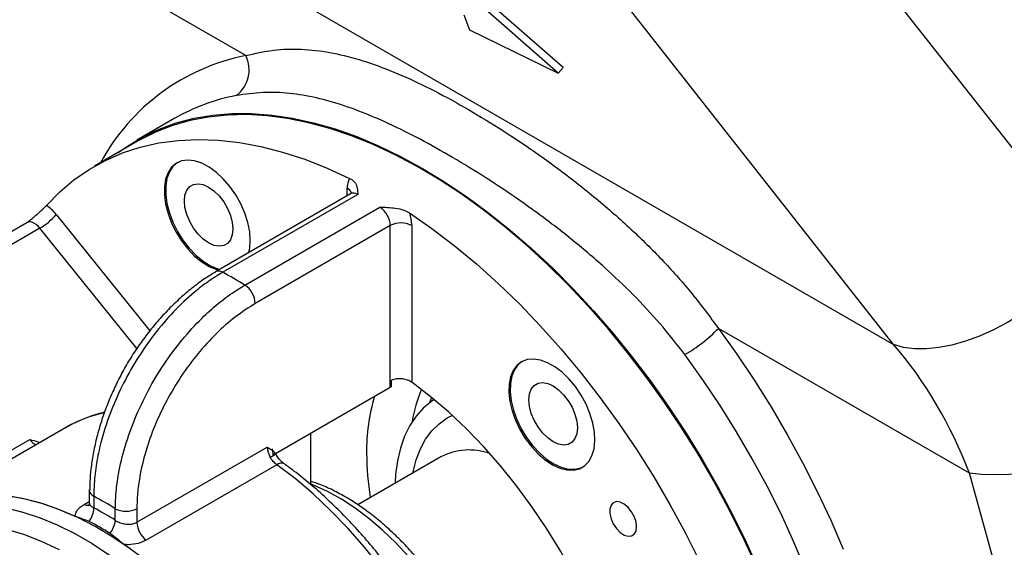
# Model space of a CAD drawing. Units: inches. Extents: x 0.1 to 16.9, y 0.1 to 10.9.
# Drawn here: x 9.9 to 10.3, y 5.6 to 5.8 of the extents above; entities that cross this region are included whole.
import ezdxf

# ---------------------------------------------------------------- set-up
doc = ezdxf.new("R2010")
doc.units = ezdxf.units.IN
doc.header["$MEASUREMENT"] = 0

msp = doc.modelspace()

# ---------------------------------------------------------------- linework, layer by layer
at = {"color": 7, "linetype": 'Continuous', "lineweight": 25}
for p, q in [((9.920013905113198, 5.866592784363491), (10.2757709250857, 5.661218628245193)), ((10.00981310054688, 5.779887343340886), (9.906753249468329, 5.8393825289779)), ((10.13809755240432, 5.772733230458806), (10.09349254275174, 5.811755926716175)), ((10.14008837911369, 5.774989771819484), (10.0954833694611, 5.814012468076852)), ((10.2757709250857, 5.661218628245193), (10.1603629429815, 5.807968426872226)), ((10.27157550218965, 5.809145019486842), (10.35689063533175, 5.700660507582477)), ((10.0993838881107, 5.796593094017378), (10.10174042625429, 5.79052796093786)), ((10.10174042625429, 5.79052796093786), (10.13809755240432, 5.772733230458806)), ((10.13809755240432, 5.772733230458806), (10.14008837911369, 5.774989771819484)), ((9.980743493792179, 5.754157084159311), (9.965187144606073, 5.745176594929259)), ((9.96546212225755, 5.744700268054958), (9.947784452727888, 5.734495166657174)), ((10.05278636567367, 5.72315213056106), (9.997366871698173, 5.691159137679008)), ((10.05578980579028, 5.722910810821637), (10.00037031181478, 5.690917817939584)), ((10.00945175842537, 5.685675210403327), (10.06487125240087, 5.717668203285379)), ((9.920030825042163, 5.711281784734416), (9.864611331066667, 5.679288791852364)), ((9.920279784495188, 5.711478814449071), (9.920005945256449, 5.711318664857423)), ((9.925365279772858, 5.709012998459313), (9.869945785797364, 5.677020005577261)), ((10.06916936386041, 5.710085499122843), (10.01374986988491, 5.678092506240791)), ((10.06916936386041, 5.643723521446379), (10.06916936386041, 5.710085499122843)), ((10.07800819862524, 5.710085499122843), (10.07800819862524, 5.645749679956502)), ((10.30689235044884, 5.608387142856891), (10.20383249937029, 5.667882328493905)), ((10.06948011377444, 5.646450901392359), (10.06948011377444, 5.643890093203113)), ((10.02202505408511, 5.616507690718348), (10.06916936386041, 5.643723521446379)), ((10.06948011377444, 5.643890093203113), (10.06916936386041, 5.643723521446379)), ((9.951024173410662, 5.633182755031313), (9.951991100046001, 5.633740949896382)), ((9.936473001222826, 5.627422378787331), (9.876413562607215, 5.592750802879781)), ((10.03639877301357, 5.62480546203272), (10.03639877301357, 5.603884982968848)), ((9.965136278678335, 5.588264103615234), (10.01868193968368, 5.619175355749121)), ((10.02074430049847, 5.618484824109299), (10.02089164837489, 5.616251131512088)), ((10.08996741743516, 5.615172459183531), (10.0558149588803, 5.595456664522302)), ((10.02262163214917, 5.611906967059555), (9.969014542911882, 5.580960253162196)), ((10.32985995067568, 5.525450858098105), (10.30689235044884, 5.608387142856891)), ((9.945628026531088, 5.601514802981973), (9.945631702685645, 5.601638534496918)), ((9.945628026531088, 5.601514802981973), (9.945628026531088, 5.596255100012784)), ((9.94745860914867, 5.598963527632528), (9.94745860914867, 5.594203356019868)), ((9.956297443913503, 5.589100805320977), (9.956297443913503, 5.593860976933636)), ((9.965136278678335, 5.593860976933636), (9.965136278678335, 5.588264103615234))]:
    msp.add_line(p, q, dxfattribs=at)
at = {"color": 8, "linetype": 'Continuous', "lineweight": 25}
for p, q in [((10.05149169433074, 5.722404732703598), (10.05149169433074, 5.725393151219519)), ((9.931994405846483, 5.714708292923535), (9.970448623157731, 5.666871612165735)), ((9.965112392308086, 5.659567968334207), (9.925365279772858, 5.709012998459313)), ((9.871858629593495, 5.593761256005757), (9.921198626660289, 5.622244630026755)), ((9.943580344915121, 5.595643103132478), (9.945628026531088, 5.596825204567637))]:
    msp.add_line(p, q, dxfattribs=at)
at = {"color": 7, "linetype": 'Continuous', "lineweight": 25, "flags": 128}
for points in [[(9.95743576917906, 5.740066753049886), (9.961242924965916, 5.74274104044736), (9.96760435090076, 5.746515637775364), (9.974308454588174, 5.749680143093134), (9.981335228347803, 5.752225112273042), (9.98866370152499, 5.754142950126795), (9.996272003075434, 5.75542793307246), (10.00413742683698, 5.756076226215887), (10.01223649929375, 5.756085894795532), (10.02054504963031, 5.755456909956554), (10.02903828186691, 5.754191148836927), (10.03769084886043, 5.752292388965317), (10.04647692795021, 5.749766296987461), (10.055370298023, 5.74662041175466), (10.06434441776712, 5.742864121824891), (10.0733725048821, 5.738508637443653), (10.08242761600765, 5.733566957088198)], [(10.21886742500405, 5.571344269038185), (10.21355546561849, 5.582853599818954), (10.20785216919193, 5.59424127043555), (10.20177455660252, 5.605473295603111), (10.19534076583493, 5.616516154543963), (10.18856999784951, 5.627336891026805), (10.18148245927907, 5.63790321172105), (10.17409930212435, 5.64818358257282), (10.16644256062814, 5.658147322914955), (10.15853508551642, 5.667764697030181), (10.15040047580285, 5.677007002894181), (10.14206300835997, 5.685846657833711), (10.13354756546755, 5.694257280844146), (10.12487956055405, 5.702213771320757), (10.11608486235296, 5.709692383968791), (10.10718971770031, 5.71667079966875), (10.09822067320386, 5.723128192085432), (10.08920449601752, 5.729045289821888), (10.08016809395768, 5.734404433932849), (10.07113843519972, 5.73918963062596), (10.06214246779431, 5.743386598993543), (10.05320703924394, 5.746982813632435), (10.04435881637932, 5.749967542024719), (10.03562420577514, 5.752331876567772), (10.02702927494243, 5.754068761158051), (10.01859967453292, 5.755173012249285), (10.01036056178734, 5.75564133432221), (10.00233652545638, 5.75547232971969), (9.994551512418179, 5.754666502817887), (9.98702875621141, 5.753226258520993), (9.979790707697305, 5.751155895084054), (9.972858968057425, 5.748461591285292), (9.966254224327274, 5.745151387986193), (9.96546212225755, 5.744700268054958)], [(9.928026139550267, 5.718353266471993), (9.933468531824898, 5.723903219565168), (9.939324795959704, 5.72884781849559), (9.945576469760802, 5.733171475143937), (9.952203844483636, 5.736860558945478), (9.959186026965904, 5.739903439861194), (9.966501005494372, 5.742290525042101), (9.974125719198017, 5.744014289071242), (9.982036130748693, 5.745069297687968), (9.990207302140115, 5.745452224919752), (9.998613473306309, 5.745161863567493), (10.0072281433316, 5.744199129011281), (10.01602415399626, 5.742567056324606), (10.02497377539421, 5.740270790706128), (10.03404879335313, 5.737317571259155), (10.04322059838117, 5.73371670816997), (10.05246027585992, 5.729479553356963)], [(10.011716937889, 5.703927356760531), (10.01146266070564, 5.707524049529821), (10.01070714424717, 5.711310854183454), (10.00947212334653, 5.715178831246162), (10.00779312730644, 5.71901670606026), (10.00571845778603, 5.722714069954946), (10.00330779925005, 5.726164556502745), (10.00063050195553, 5.729268901487961), (9.99776358687107, 5.731937798557435), (9.994789529923878, 5.73409446840173), (9.99179388931747, 5.735676867556061), (9.988862844177946, 5.736639473277826), (9.986080715337431, 5.736954593153022), (9.983527539577253, 5.736613161756576), (9.98127676711548, 5.735625001448124), (9.979393148577865, 5.734018539800599), (9.977930872240238, 5.731839991790722), (9.976932005130477, 5.729152030278267), (9.976425282836693, 5.726031983021986), (9.976425282836693, 5.722569608100789), (9.976932005130477, 5.718864511737227), (9.977930872240238, 5.715023282807827), (9.979393148577866, 5.711156426475182), (9.98127676711548, 5.707375185155612), (9.983527539577253, 5.703788338277395), (9.986080715337431, 5.70049907289466), (9.98886284417795, 5.697602015183719), (9.99179388931747, 5.695180508220255), (9.994789529923878, 5.693304214350779), (9.99776358687107, 5.692027111133759), (9.998489608396817, 5.691807279779042)], [(9.98181954916815, 5.735937848694382), (9.979945575750667, 5.73433744921928), (9.978483299413043, 5.732158901209404), (9.97748443230328, 5.729470939696949), (9.976977710009496, 5.726350892440668), (9.976977710009496, 5.722888517519469), (9.97748443230328, 5.719183421155908), (9.978483299413043, 5.715342192226508), (9.979945575750667, 5.711475335893862), (9.981829194288283, 5.707694094574293), (9.984079966750055, 5.704107247696077), (9.986633142510234, 5.700817982313342), (9.989415271350751, 5.697920924602399), (9.992346316490273, 5.695499417638935), (9.995341957096679, 5.69362312376946), (9.998316014043873, 5.692346020552439), (9.999042035569618, 5.692126189197723)], [(10.08242761600765, 5.733566957088198), (10.0914827271332, 5.728053828674955), (10.10051081424818, 5.721985705545958), (10.1094849339923, 5.715380697365603), (10.11837830406509, 5.708258516074298), (10.12716438315486, 5.700640417060277), (10.13581695014839, 5.692549135725172), (10.14431018238499, 5.68400881963264), (10.15261873272155, 5.675044956442536), (10.16071780517832, 5.665684297845726), (10.16858322893986, 5.655954779726527), (10.17619153049031, 5.645885438791037), (10.1835200036675, 5.635506325910205), (10.19054677742713, 5.624848416436216), (10.19725088111454, 5.613943517759866), (10.20361230704938, 5.602824174384804), (10.20961207023642, 5.591523570801944), (10.21523226502417, 5.580075432453902), (10.22045611854247, 5.568513925085024)], [(10.00453538464257, 5.708710998040742), (10.00428607559596, 5.706299801063819), (10.00355064985274, 5.704297357669844), (10.00236598473055, 5.702804078732068), (10.00079148428535, 5.701894843491818), (9.998906100543996, 5.701615244800678), (9.996804374519963, 5.701979302904522), (9.994591695532137, 5.702968762409852), (9.99237901654431, 5.704534007685445), (9.990277290520277, 5.706596550797291), (9.988391906778926, 5.709052967221327), (9.986817406333724, 5.711780081980955), (9.985632741211534, 5.714641146154685), (9.984897315468315, 5.717492694038083), (9.9846480064217, 5.720191737113249), (9.984897315468315, 5.722602934090172), (9.985632741211534, 5.724605377484147), (9.986817406333724, 5.726098656421923), (9.988391906778926, 5.727007891662173), (9.99027729052028, 5.727287490353313), (9.99237901654431, 5.726923432249468), (9.994591695532138, 5.725933972744139), (9.996804374519963, 5.724368727468546), (9.998906100543996, 5.7223061843567), (10.00079148428535, 5.719849767932664), (10.00236598473055, 5.717122653173036), (10.00355064985274, 5.714261588999306), (10.00428607559596, 5.711410041115908), (10.00453538464257, 5.708710998040742)], [(10.07703961709606, 5.715290201690179), (10.08627929457481, 5.708859451958959), (10.09545109960285, 5.701870774367482), (10.10452611756177, 5.694346201105171), (10.11347573895972, 5.68630945380194), (10.12227174962437, 5.677785868744459), (10.13088641964967, 5.66880231700212), (10.13929259081586, 5.659387119714519), (10.14746376220728, 5.649569958807508), (10.15537417375796, 5.639381783419292), (10.1629988874616, 5.628854712331582), (10.17031386599007, 5.618021932713368), (10.17729604847234, 5.606917595496549), (10.18392342319517, 5.595576707713247), (10.19017509699627, 5.584035022134223), (10.19603136113108, 5.572328924556297), (10.20147375340571, 5.560495319094136)], [(10.01114686074598, 5.69911415602898), (10.01146266070564, 5.700624246178074), (10.011716937889, 5.703927356760531)], [(10.35689063533175, 5.700660507582477), (10.35300696228188, 5.695680493446233), (10.34868836869799, 5.69082448284512), (10.3439850488605, 5.686148916366376), (10.33895166865782, 5.681708137325819), (10.33364673021396, 5.677553760144713), (10.3281318919283, 5.67373407044411), (10.32247125183047, 5.670293463829262), (10.3167306025798, 5.667271929887046), (10.31097666676844, 5.664704587393766), (10.305276321416, 5.66262127613559), (10.29969582066925, 5.661046210085768), (10.29430002574145, 5.659997695969738), (10.28915165104148, 5.659487920489153), (10.28431053525488, 5.659522808677925), (10.27983294584899, 5.660101955036557), (10.2757709250857, 5.661218628245193)], [(9.997366871698173, 5.691159137679008), (9.997324019948786, 5.69113371201314), (9.997289650238963, 5.691112299158589)], [(10.20383249937029, 5.667882328493905), (10.2114039847188, 5.657329560368197), (10.21868067804689, 5.646491648367019), (10.22564206791045, 5.635399142249231), (10.23226853163844, 5.624083309420126), (10.23854139064511, 5.612576046795292), (10.24444296308083, 5.60090979089002), (10.24995661367354, 5.589117426387695), (10.25506680061998, 5.5772321934449)], [(10.14429945936148, 5.609710469119157), (10.14675960686917, 5.610269497988952), (10.1488947032289, 5.611467817625341), (10.15064332560573, 5.61327095455416), (10.15195516931762, 5.615627035808931), (10.15279249500941, 5.618468281221658), (10.15313121434549, 5.621712953334862), (10.15296158298727, 5.625267708839404), (10.15228848092005, 5.629030283891547), (10.15113127206481, 5.632892436057542), (10.14952324721339, 5.636743058251378), (10.14751066631304, 5.640471375083347), (10.14515142765196, 5.643970129666324), (10.14251340223098, 5.647138669201122), (10.13967248123842, 5.649885840574271), (10.13671039279879, 5.652132612667128), (10.13371235080343, 5.653814349937268), (10.13076460346202, 5.654882671865362), (10.12795195209863, 5.655306844774626), (10.12535531157201, 5.655074665982751), (10.12304938250241, 5.654192814850852), (10.12110050227076, 5.652686660630413), (10.11956473661303, 5.650599532636105), (10.11848626671101, 5.647991473740302), (10.11789611818022, 5.644937513048955), (10.11781126851942, 5.641525507450821), (10.11823415869886, 5.637853614134737), (10.11915262293803, 5.634027466786007), (10.12054023869302, 5.630157136697603), (10.12235708678497, 5.626353966219479), (10.12455089980222, 5.622727365641873), (10.12705856573851, 5.61938166566047), (10.12980794361056, 5.616413115972231), (10.13271993882278, 5.613907116346867), (10.13571077857475, 5.611935759830932), (10.13869442185223, 5.610555758762154), (10.14158503467042, 5.609806813258718), (10.14429945936148, 5.609710469119157)], [(10.1232409054143, 5.654297037517676), (10.12165292944356, 5.653005570049093), (10.12011716378583, 5.650918442054786), (10.11903869388381, 5.648310383158982), (10.11844854535302, 5.645256422467636), (10.11836369569222, 5.641844416869502), (10.11878658587166, 5.638172523553418), (10.11970505011083, 5.634346376204687), (10.12109266586582, 5.630476046116284), (10.12290951395777, 5.626672875638159), (10.12510332697502, 5.623046275060553), (10.12761099291131, 5.61970057507915), (10.13036037078337, 5.616732025390912), (10.13327236599558, 5.614226025765547), (10.13626320574755, 5.612254669249614), (10.13924684902503, 5.610874668180835), (10.14213746184322, 5.6101257226774), (10.14485188653428, 5.610029378537838)], [(10.14925623647572, 5.557117798212893), (10.14439723158566, 5.566789082508353), (10.13912076843024, 5.576277412445767), (10.13345450273121, 5.585533056490013), (10.12742813329686, 5.594507502691157), (10.1210732463605, 5.603153712951936), (10.1144231500264, 5.611426369570276), (10.10751269969078, 5.619282112764644), (10.10037811535292, 5.626679767937284), (10.09305679177397, 5.633580561484146), (10.08558710247835, 5.639948324020429), (10.07800819862524, 5.645749679956502)], [(10.14595674087988, 5.627070186858472), (10.14570743183327, 5.624658989881549), (10.14497200609005, 5.622656546487574), (10.14378734096786, 5.621163267549798), (10.14221284052265, 5.620254032309548), (10.1403274567813, 5.619974433618408), (10.13822573075727, 5.620338491722253), (10.13601305176945, 5.621327951227582), (10.13380037278162, 5.622893196503175), (10.13169864675758, 5.624955739615021), (10.12981326301623, 5.627412156039057), (10.12823876257103, 5.630139270798685), (10.12705409744884, 5.633000334972415), (10.12631867170562, 5.635851882855812), (10.12606936265901, 5.638550925930979), (10.12631867170562, 5.640962122907902), (10.12705409744884, 5.642964566301877), (10.12823876257103, 5.644457845239653), (10.12981326301623, 5.645367080479903), (10.13169864675759, 5.645646679171043), (10.13380037278162, 5.645282621067198), (10.13601305176945, 5.644293161561869), (10.13822573075727, 5.642727916286276), (10.1403274567813, 5.64066537317443), (10.14221284052265, 5.638208956750394), (10.14378734096786, 5.635481841990766), (10.14497200609005, 5.632620777817036), (10.14570743183327, 5.629769229933638), (10.14595674087988, 5.627070186858472)], [(10.08718962866858, 5.638637556669469), (10.08610847837125, 5.637929473395997), (10.08271830780585, 5.635172109934168), (10.07971929642995, 5.631847829946429), (10.07713703075118, 5.627984995017528), (10.07499354174983, 5.62361656149308), (10.07330711691829, 5.61877979930765), (10.0720921442386, 5.613515974010811), (10.07135898942928, 5.607869994704021), (10.07115650673907, 5.604419800825005)], [(10.08608203818421, 5.639546675912693), (10.08560139819283, 5.638459230499339), (10.08508127484844, 5.637185557137783)], [(10.39238970033173, 5.628210948475084), (10.38718181711089, 5.625390197306299), (10.38152001463963, 5.622676460540448), (10.37547549336909, 5.620103864991907), (10.36912426666137, 5.617704762542354), (10.36254620487736, 5.615509323297086), (10.3558240309607, 5.613545156178435), (10.34904228014867, 5.611836961727553), (10.3422862368926, 5.610406221480778), (10.33564086235639, 5.609270927826849), (10.32918972598056, 5.608445357742174), (10.32301395454807, 5.607939893249578), (10.31719121196797, 5.607760890858333), (10.31179472260661, 5.607910601627364), (10.30689235044884, 5.608387142856891)], [(10.09281135293988, 5.524591621677074), (10.0880365877983, 5.534127511125065), (10.08284700478788, 5.543483386887273), (10.07727015638724, 5.552609576848172), (10.07133565114026, 5.561457628337635), (10.06507499645871, 5.569980565375334), (10.05852143134348, 5.578133138075112), (10.05170974991237, 5.585872062885186), (10.04467611667157, 5.593156252388734), (10.03745787451147, 5.599947033444757), (10.03009334644612, 5.606208352511102), (10.02262163214917, 5.611906967059555)], [(10.14485188653428, 5.610029378537838), (10.14731203404197, 5.610588407407633), (10.14823277095711, 5.611005165856188)], [(9.939811751533686, 5.590710465408283), (9.932489553075047, 5.593812009752054), (9.925255152205482, 5.596264706226713), (9.918145146051979, 5.598056147219529), (9.911195502458002, 5.599177270253222), (9.904441378030675, 5.599622403830902), (9.897916940291788, 5.599389296126835), (9.891655194832369, 5.598479126377888), (9.885687818345192, 5.596896498918062), (9.880044998379855, 5.594649419886244), (9.876413562607215, 5.592750802879781)], [(9.962363589183743, 5.577378114242704), (9.95522083756801, 5.582215190086775), (9.948052468088624, 5.586496302581167), (9.940892641290617, 5.590201050275235), (9.933775477009242, 5.593311778359085), (9.926734891773442, 5.595813662796779), (9.919804437178131, 5.59769478096962), (9.913017139995567, 5.598946168492859)], [(10.17027421820601, 5.586441478947847), (10.17002879031306, 5.588463471059502), (10.16931431397954, 5.590589165312279), (10.16819427356311, 5.59262968444336), (10.16676818956998, 5.594403719373279), (10.16516277582122, 5.595753639313291), (10.16352068037364, 5.596559497952696), (10.16198781061398, 5.596749691214932), (10.16070036874727, 5.596307319594002), (10.15977274963321, 5.595271689749739), (10.15928737630088, 5.593734821938592), (10.15928737630088, 5.591833273610018), (10.15977274963321, 5.589736005677816), (10.16070036874727, 5.58762936960147), (10.16198781061398, 5.585700549241184), (10.16352068037364, 5.584120928750461), (10.16516277582122, 5.583030864341948), (10.16676818956998, 5.582527213022013), (10.16819427356311, 5.582654726420667), (10.16931431397954, 5.583402074412859), (10.17002879031306, 5.5847028518498), (10.17027421820601, 5.586441478947847)], [(10.03434992118172, 5.486484396489156), (10.02984476453749, 5.495845027749097), (10.02493490843925, 5.505052402985814), (10.01964519069049, 5.514059944260537), (10.01400237072516, 5.522822084547354), (10.00803499423798, 5.531294498246051), (10.00177324877856, 5.539434325414857), (9.995248811039671, 5.547200388588779), (9.988494686612343, 5.554553401086683), (9.981545043018368, 5.561456165753342), (9.974435036864863, 5.56787376313107), (9.967200635995297, 5.573773728109011), (9.959878437536661, 5.579126214156487)]]:
    msp.add_lwpolyline(points, dxfattribs=at)
at = {"color": 8, "linetype": 'Continuous', "lineweight": 25, "flags": 128}
for points in [[(9.925365279772858, 5.709012998459313), (9.92459049818291, 5.709867500379122), (9.92376247779377, 5.710573648798438), (9.922911939895172, 5.711105244132724), (9.922070441223587, 5.711442563082285), (9.921269203141238, 5.711573090407987), (9.920537953258217, 5.71149198327281), (9.920030825042163, 5.711281784734416)], [(10.23975045089298, 5.568547523332824), (10.23484796770602, 5.580159408501263), (10.22953796904767, 5.591684675247369), (10.22383626555161, 5.603089006844866), (10.21775983416097, 5.614338446654452), (10.21132676757914, 5.62539949923041), (10.20455622039836, 5.636239230054007), (10.19746835206652, 5.646825363596726), (10.19008426686196, 5.65712637942133)], [(10.07852915762765, 5.608569292349013), (10.07861556105041, 5.609032944077256), (10.07982996896278, 5.61393039004404), (10.08151373470747, 5.618392468478567), (10.08365064269989, 5.622376207126291), (10.08622011334795, 5.625843240406303), (10.08919740124468, 5.628760178892843), (10.09255383348007, 5.631098930873723), (10.09462065088845, 5.632162734449643)], [(10.1057453755513, 5.52548675965275), (10.10534733487878, 5.526537726709357), (10.10231755922167, 5.533873929419478), (10.09888307129733, 5.541122322165826), (10.09506929885274, 5.548229240384495), (10.09090447772476, 5.55514206693949), (10.08641944279188, 5.561809621681578), (10.08164739968356, 5.568182540368226), (10.07662367893739, 5.574213640139162), (10.07138547442413, 5.579858268841781), (10.0659715679773, 5.585074635620047), (10.06042204226609, 5.589824120319383), (10.05477798403724, 5.594071559416773), (10.0490811799232, 5.597785506359188), (10.0433738070685, 5.600938464382861), (10.03769812086492, 5.603507090089709), (10.03639877301357, 5.60401420963777)], [(9.911524147772008, 5.594227550035436), (9.918405001785096, 5.592502892270049), (9.925403478564226, 5.590158238629393), (9.932486400031028, 5.587204704546828), (9.939620187775379, 5.583656292009976), (9.946771022242492, 5.579529823180713), (9.953905003063209, 5.574844860645372)], [(9.933428303431208, 5.576929308259329), (9.926275301360809, 5.580312110659448), (9.919187621733235, 5.583062932345073), (9.91220224045406, 5.58516742248092), (9.905355599745866, 5.586614602096065), (9.898683418031837, 5.587396921360434), (9.892220503595356, 5.587510298971717), (9.886000572987747, 5.586954143447217), (9.882456325191141, 5.586312638082243)]]:
    msp.add_lwpolyline(points, dxfattribs=at)
at = {"color": 8, "linetype": 'Continuous', "lineweight": 25}
for centre, radius, start, end in [((10.0266495193679, 5.694741840031008), 0.08679413420623108, 101.1852065535974, 151.6819336242347), ((10.02094403991164, 5.684166703137371), 0.08071392286278378, 100.7538220814086, 119.8718723372394), ((10.05001793698744, 5.722322088164471), 0.003406374758450869, 19.11060054203696, 64.36434581903447), ((10.05407413104166, 5.720368613100125), 0.003066970671251149, 55.98543018456241, 114.827129413741), ((9.99865463706616, 5.688375620218078), 0.003066970671247118, 55.98543018447921, 114.8271294137758), ((9.961600600252812, 5.583698608149255), 0.05042979626989205, 101.545918275729, 119.8855371696088), ((9.927374990094618, 5.627016036460835), 0.00780472835094834, 217.6870487641398, 242.5255711682969), ((10.10155740500523, 5.592556536359567), 0.02541274831760169, 70.56398716315215, 117.1337895273058), ((10.01099721609336, 5.63179979841212), 0.01900418660342904, 297.8526603713001, 305.8287395573415), ((10.02442968013675, 5.609610176400062), 0.002923060871573753, 63.5755316267845, 128.2100426849407), ((9.94875588317165, 5.601826717837589), 0.003143370490582157, 185.6947992511375, 245.6253417064191), ((9.945016340445198, 5.598642065226214), 0.003325034857271634, 244.4134631627467, 273.9992891087609)]:
    msp.add_arc(centre, radius, start, end, dxfattribs=at)
at = {"color": 7, "linetype": 'Continuous', "lineweight": 25}
for centre, radius, start, end in [((9.998166087403916, 5.773991688973608), 0.01305418153584415, 306.2419053970313, 26.84828350000925), ((10.0594927677838, 5.725654683077527), 0.008005346670443104, 151.4588724453278, 181.872166079523), ((9.913408336100398, 5.729636152110969), 0.02383868638424157, 300.1044075320577, 321.2294540132409), ((9.918838750836509, 5.704368394129662), 0.01673274531596684, 38.16614603296031, 56.69701037015356), ((10.05953696585228, 5.709635061136509), 0.009642924129452614, 2.677361136787499, 56.41445274819518), ((10.06213492320882, 5.709824000629562), 0.01587542925112739, 0.9438130704308362, 20.14018878449075), ((10.07358878124282, 5.701556054841874), 0.00960638692444641, 62.6096722365742, 117.3903277633976), ((9.89469139079783, 5.497369802906355), 0.2205195421512801, 58.6403055710044, 61.36507096169481), ((10.00411747187678, 5.677642068254453), 0.009642924129458521, 2.677361136807106, 56.41445274818047), ((10.15873902057631, 5.711356266417631), 0.06263709051623757, 300.0282065610339, 316.0475919874508), ((10.13385502351751, 5.620564194268904), 0.05641530989010739, 156.8121667466017, 170.6888625437252), ((10.13898957700142, 5.617580827704734), 0.07954915999046963, 163.6590478760127, 180.7169983717829), ((10.02759973615729, 5.619464180042129), 0.008922472382522898, 181.8550132399027, 210.0425265080393), ((10.03997610687785, 5.626366680097791), 0.02159955739224377, 207.9254309538965, 208.9193328346723), ((10.02304930539462, 5.612905563639708), 0.003607530589868053, 104.9016436288355, 123.2753933404852), ((10.17710298585745, 5.617102958539405), 0.1176574786787122, 180.2520480567464, 189.139297526206), ((9.877022452071614, 5.466744544323323), 0.1498102525567049, 58.0506526398262, 61.95472389286889), ((9.938154634133829, 5.594260020712256), 0.009304147567840695, 322.9207052488689, 359.6510515586422), ((9.879769994248527, 5.466743771047692), 0.1443180320970994, 57.97633482995097, 62.02904170276168), ((9.96071686129592, 5.602390421214608), 0.009606386924448746, 242.6096722365941, 297.390327763398), ((9.880214238097091, 5.465569486727392), 0.1393601774487316, 57.97633482992872, 62.02904170276184), ((9.946575979448356, 5.589917627803628), 0.009755719876834568, 320.5827648084961, 355.1971422306785), ((9.974866708708523, 5.588749271860823), 0.00974251799069064, 182.8544566531945, 233.0811640614844)]:
    msp.add_arc(centre, radius, start, end, dxfattribs=at)
msp.add_ellipse((10.21673623584756, 5.556341125728194), major_axis=(-0.02959258764759554, 0.141904640536521), ratio=0.7000193144721412, start_param=4.938832519200208, end_param=5.387685733340067, dxfattribs=at)
for points, knots in [([(10.00981310054688, 5.779887343340886), (10.01359715380134, 5.780752837573377), (10.02118066101221, 5.782487348509587), (10.03260192784822, 5.782747594531282), (10.04424400689606, 5.781449177637032), (10.05625590968127, 5.778505180005073), (10.0688688934093, 5.774031058332168), (10.08211035801867, 5.76813163662211), (10.09590220010117, 5.760919445777666), (10.11018246383914, 5.752503895535041), (10.12490890198093, 5.742958549790401), (10.13979859552911, 5.732324477459951), (10.15460296446647, 5.720616915472006), (10.16857362825035, 5.708298170789962), (10.18148004447882, 5.69544532150484), (10.19328209258871, 5.682239955428008), (10.20031784139117, 5.672665286071743), (10.20383249937029, 5.667882328493905)], [0, 0, 0, 0, 0.06783054006025625, 0.1359371433417698, 0.2040719764636817, 0.2719411654321442, 0.3401620465222324, 0.4086810610178781, 0.4771705370643016, 0.5453509591467002, 0.6131844765809348, 0.6813027396718975, 0.749455475950888, 0.8173361951301734, 0.8782013267495696, 0.9391563441496185, 1, 1, 1, 1]), ([(10.19008426686196, 5.65712637942133), (10.18672396737144, 5.66143873865415), (10.17999757050423, 5.670070897697069), (10.16883010054948, 5.681932234642606), (10.15661690103052, 5.693544389382644), (10.14340525763478, 5.70474950317129), (10.12939260692229, 5.715479272404234), (10.11534120953606, 5.725268670478164), (10.10144294423771, 5.734142646758037), (10.08793595105523, 5.742090196878888), (10.07484533393994, 5.749036215328919), (10.06223466882681, 5.754868106396418), (10.05023164756789, 5.759455783298467), (10.03880188818506, 5.762733298978025), (10.0277316197917, 5.764584658296992), (10.01681454368725, 5.76507605570077), (10.00952284871543, 5.764000112710663), (10.00588366352556, 5.763463124286177)], [0, 0, 0, 0, 0.06010942385369415, 0.1203225609625292, 0.1804597409604793, 0.2487641806749576, 0.3172991717706784, 0.3858126902945928, 0.4540877486796684, 0.5229788861503692, 0.592128003816006, 0.6612979774431977, 0.7302176597532026, 0.7975731481955223, 0.865159327709687, 0.9327028654532418, 0.9999999999999999, 0.9999999999999999, 0.9999999999999999, 0.9999999999999999]), ([(10.05246027585992, 5.729479553356963), (10.05286030451405, 5.729252321870087), (10.05408605164934, 5.728556050887486), (10.05525442418472, 5.726998888593856), (10.05576346461332, 5.724986080533737), (10.05578161419408, 5.723609622679002), (10.05578975648221, 5.722915017212881), (10.05578980579028, 5.722910810821637)], [0, 0, 0, 0, 0.1402984762001578, 0.4298953425146371, 0.7133110518695047, 0.9982638692899171, 1, 1, 1, 1]), ([(10.05341379690297, 5.723737424279973), (10.05340925102508, 5.723725450682099), (10.05339797991713, 5.723695763189928), (10.05306464249054, 5.723274048248463), (10.05282208692078, 5.723187464632809), (10.05278928906975, 5.723175756979463)], [0, 0, 0, 0, 0.3689036689397135, 0.9146644891678742, 1, 1, 1, 1]), ([(9.920290612725026, 5.711465532023539), (9.921444547278115, 5.712417597045464), (9.923653304125633, 5.714239953548114), (9.926420253189614, 5.716676640019545), (9.927550851732642, 5.717857041989936), (9.928026139550267, 5.718353266471993)], [0, 0, 0, 0, 0.3880330406986823, 0.742737647824561, 1, 1, 1, 1]), ([(10.06487125240087, 5.717668203285379), (10.06487874621569, 5.7176680551603), (10.06698793944315, 5.717626364189491), (10.07037245098433, 5.717526766771312), (10.07459815440978, 5.716628452155787), (10.07631063851916, 5.71568978015822), (10.07703961709606, 5.715290201690179)], [0, 0, 0, 0, 0.001737221854888765, 0.4889547794232466, 0.7824557812882756, 0.9999999999999999, 0.9999999999999999, 0.9999999999999999, 0.9999999999999999]), ([(9.997359674364125, 5.690972173186394), (9.996010143986126, 5.690162333497352), (9.99297717573176, 5.688342279567457), (9.988332869949252, 5.684919824436729), (9.983450937048225, 5.68084874186961), (9.978708426811648, 5.676335739899232), (9.97416022010683, 5.671455632892772), (9.969858650742394, 5.666261807978271), (9.96584876010596, 5.660813643547637), (9.962169910310966, 5.655169887306807), (9.958856001560804, 5.649384364649909), (9.955898967883986, 5.643471651022754), (9.953282610370035, 5.637427825779634), (9.951006817950201, 5.631246548649451), (9.94909790383639, 5.624972844838953), (9.947579866765158, 5.618664798594261), (9.946499468320289, 5.612396886616008), (9.94586189562709, 5.606675645180709), (9.945811399783073, 5.603154916685404), (9.94578935834134, 5.601618118291409)], [0, 0, 0, 0, 0.04896482998382388, 0.1100447810161329, 0.1714743190367633, 0.2329288382469638, 0.2941044175634578, 0.3547782901028295, 0.4147898647912823, 0.4740597662589575, 0.5325041359063203, 0.59022186392841, 0.6485803399989231, 0.7078551838731051, 0.767994443032364, 0.8288780018547343, 0.8903281178184298, 0.9521282107870759, 1, 1, 1, 1]), ([(10.00037031181478, 5.690917817939584), (9.998418357006534, 5.689717997373924), (9.99451444725131, 5.687318356157332), (9.987716341127918, 5.68203683723956), (9.980144011600139, 5.674907767960309), (9.972155237640475, 5.665564859977619), (9.96498578532754, 5.655185475068147), (9.958802734245236, 5.644088748675489), (9.953830173709436, 5.6325718725679), (9.950456305127094, 5.62191995293268), (9.948467187873861, 5.612420593832876), (9.94757033708453, 5.60504954121095), (9.947490339509626, 5.60069193518016), (9.94745860914867, 5.598963527632528)], [0, 0, 0, 0, 0.07031629094063842, 0.1406325868786979, 0.2479751511997907, 0.3553178113369514, 0.4627123291010275, 0.5701070260082283, 0.6775490852828062, 0.7849913971221812, 0.8659010452997467, 0.9468107846841068, 0.9999999999999999, 0.9999999999999999, 0.9999999999999999, 0.9999999999999999]), ([(9.956297443913503, 5.593860976933636), (9.956367312858216, 5.596159427903207), (9.956507050696061, 5.600756328145469), (9.957707014072149, 5.609300764667521), (9.960118639813446, 5.619428382446407), (9.964230268589482, 5.631009618106544), (9.969639576939334, 5.642399003567651), (9.97615252240719, 5.653291261527086), (9.983625039793019, 5.663347858126781), (9.991141186595131, 5.67159180675789), (9.99834862340675, 5.678065165596752), (10.00426066552139, 5.682530615867359), (10.00797773900357, 5.684782297580255), (10.00945175842537, 5.685675210403327)], [0, 0, 0, 0, 0.07066463263919544, 0.141329213108695, 0.2486778737760731, 0.356026265222073, 0.463339615646026, 0.5706527602390754, 0.6779540837742222, 0.7852552828705225, 0.8660730284679417, 0.9468907574497037, 0.9999999999999999, 0.9999999999999999, 0.9999999999999999, 0.9999999999999999]), ([(10.01374986988491, 5.678092506240791), (10.01101780519468, 5.676358094589004), (10.00555367465757, 5.67288927055114), (9.997585405183411, 5.665834622946713), (9.990085447998156, 5.657625992888828), (9.983243166913931, 5.648394642176272), (9.977283802246502, 5.63840562447552), (9.972338719609606, 5.627956454916049), (9.96858638330993, 5.617330252523047), (9.966393500976976, 5.608035611420014), (9.965311241496146, 5.600192320291696), (9.965194599635801, 5.595971425378111), (9.965136278678335, 5.593860976933636)], [0, 0, 0, 0, 0.107313757289782, 0.2146275600123733, 0.3219406453710772, 0.4292538692287907, 0.5365812014612633, 0.6439087684652279, 0.7512750796348855, 0.8586417116221535, 0.9293208227334286, 1, 1, 1, 1]), ([(10.07800819862524, 5.645749679956502), (10.07746099007943, 5.646078958199817), (10.07636646315053, 5.646737580780138), (10.07426995552137, 5.647220510405403), (10.07214072970555, 5.647254090781646), (10.07051488689369, 5.646915932981972), (10.06972344045243, 5.646560253471337), (10.06948011377444, 5.646450901392359)], [0, 0, 0, 0, 0.2259689067589891, 0.4519831706550723, 0.676892476701557, 0.9006620332346817, 1, 1, 1, 1]), ([(9.951848522614133, 5.633353900752816), (9.951637326547878, 5.633316444069121), (9.94945976884417, 5.632930243267267), (9.945541199747803, 5.631637340016803), (9.940440787575708, 5.629642794414932), (9.937401077741306, 5.627897611368167), (9.936034564318195, 5.627113057516283)], [0, 0, 0, 0, 0.03687261358859594, 0.3801786898778549, 0.721356910246701, 1, 1, 1, 1]), ([(9.921198626660289, 5.622244630026755), (9.921205525774246, 5.622242780504494), (9.92234819620055, 5.621936452126238), (9.923743784399983, 5.621637624376084), (9.92508139194924, 5.621075260367428), (9.925311034782231, 5.620978712718463)], [0, 0, 0, 0, 0.005006335586542093, 0.8291777255365129, 1, 1, 1, 1]), ([(10.01868193968368, 5.619175355749121), (10.01868563683345, 5.619173220421301), (10.0192979797689, 5.618819555303362), (10.02055332716314, 5.618145370249914), (10.02153262672059, 5.617055644420639), (10.02202505408511, 5.616507690718348)], [0, 0, 0, 0, 0.003010871764409805, 0.4986776771883289, 1, 1, 1, 1]), ([(10.02262163214917, 5.611906967059555), (10.02208994436029, 5.61233530992499), (10.02105722623187, 5.613167297139238), (10.02026184600565, 5.614399431378309), (10.01987596179015, 5.614997209822571)], [0, 0, 0, 0, 0.5148430866483359, 1, 1, 1, 1]), ([(10.02572831296484, 5.612247002913404), (10.02542137880936, 5.612477048018762), (10.02473356776869, 5.612992557812931), (10.0235573088316, 5.614244158882068), (10.02263710247528, 5.615449239583588), (10.02223268963307, 5.616223966373924), (10.0221405021207, 5.616400568420412)], [0, 0, 0, 0, 0.2541972041266586, 0.5696324126241714, 0.9018960004722921, 1, 1, 1, 1]), ([(10.09493016241033, 5.526233512741443), (10.09420372153667, 5.527740672620895), (10.09210228158705, 5.532100567687422), (10.08835848083166, 5.539220094878665), (10.08360676124922, 5.547510338736373), (10.07854223343951, 5.555602121205764), (10.07319217671912, 5.563463142527041), (10.06757678620774, 5.571060253815861), (10.06171921520295, 5.578361886874312), (10.05564287248574, 5.585337642372018), (10.04937190904166, 5.591957564341563), (10.04293141834513, 5.598195928469953), (10.03634553721597, 5.604017279644261), (10.03059381258025, 5.608662121800131), (10.02703272903393, 5.611273071129553), (10.02573157969749, 5.612227060257658)], [0, 0, 0, 0, 0.04359155497420428, 0.1261011575915081, 0.208614616438478, 0.2911306562724028, 0.3736554894309902, 0.4561979466931151, 0.5387670730418234, 0.6213718359175621, 0.7040209791697455, 0.786722770389703, 0.8694845855117983, 0.9523122547538748, 0.9999999999999999, 0.9999999999999999, 0.9999999999999999, 0.9999999999999999]), ([(10.10761069452918, 5.526846746766167), (10.10712180197329, 5.528183146997338), (10.10578074469708, 5.531848961157005), (10.10315775174453, 5.537791245059989), (10.09980555095962, 5.544619868268556), (10.09609545464988, 5.551298445373289), (10.09207441147947, 5.557786228669801), (10.08776176176513, 5.564041084956284), (10.08318609633686, 5.570022806338168), (10.07837501936609, 5.575692622725209), (10.07335761988494, 5.581013566257482), (10.06816361447633, 5.585950270488089), (10.06282332225032, 5.590469769640706), (10.05736768919948, 5.59453874282424), (10.05182769160811, 5.598133651403776), (10.04623700486315, 5.60120238963089), (10.0410790193531, 5.603595846686522), (10.03780780973682, 5.604699387921397), (10.03639877301357, 5.605174725887458)], [0, 0, 0, 0, 0.03730521215291244, 0.1023301042230986, 0.1673211280801858, 0.2322951362383808, 0.2972695586809249, 0.3622583128804506, 0.4272772739428535, 0.4923444283532408, 0.5574774930038252, 0.6226932837987282, 0.6880065131372503, 0.7534276469910648, 0.8189593067074763, 0.8845905804064097, 0.9502886914959668, 1, 1, 1, 1]), ([(9.939811751533686, 5.590710465408283), (9.939882814054998, 5.591266456981511), (9.940046981054222, 5.592550895902057), (9.94144930483664, 5.594263909017555), (9.942976314831608, 5.595252179120851), (9.943580344915121, 5.595643103132478)], [0, 0, 0, 0, 0.3156962047549652, 0.7293140975155166, 1, 1, 1, 1]), ([(9.945581098531951, 5.596259451589749), (9.945592502535415, 5.596083766621997), (9.945623257381406, 5.595609971244501), (9.945335201039043, 5.595028989075788), (9.945319004457076, 5.595011178296033), (9.945312655408092, 5.595004196482623)], [0, 0, 0, 0, 0.2637921987140958, 0.7114070484814815, 1, 1, 1, 1]), ([(9.945577500377414, 5.588650366650374), (9.944614932300475, 5.589015375036379), (9.942686291820097, 5.589746720658358), (9.940771091597703, 5.59038882825661), (9.939811751533686, 5.590710465408283)], [0, 0, 0, 0, 0.4990915034362448, 1, 1, 1, 1]), ([(9.956297443913503, 5.589100805320977), (9.956651489052362, 5.588886595949148), (9.95753780408741, 5.588350345154942), (9.9593193180424, 5.587727053466838), (9.961429473217466, 5.587411472817645), (9.963503744105434, 5.587532619853427), (9.964592748578514, 5.588020566082448), (9.965136278678335, 5.588264103615234)], [0, 0, 0, 0, 0.1435298578186333, 0.3593120113777203, 0.5741946351670615, 0.7874774271607059, 1, 1, 1, 1]), ([(9.959878437536661, 5.579126214156487), (9.958919755068411, 5.57991159673124), (9.957004532343017, 5.581480606914607), (9.955075917512824, 5.582976164784663), (9.954112688692932, 5.583723107315489)], [0, 0, 0, 0, 0.5005592590024478, 1, 1, 1, 1]), ([(9.969014542911882, 5.580960253162196), (9.967935219067302, 5.580458322778593), (9.965785720262692, 5.579458716622412), (9.9624563921818, 5.579034167197011), (9.960479951672962, 5.579104736840184), (9.959878437536661, 5.579126214156487)], [0, 0, 0, 0, 0.4123195492113209, 0.8211440732983715, 1, 1, 1, 1])]:
    msp.add_open_spline(points, degree=3, knots=knots, dxfattribs=at)
at = {"color": 8, "linetype": 'Continuous', "lineweight": 25}
msp.add_open_spline([(9.945706418682853, 5.596252463593546), (9.94568502745552, 5.596145161469906), (9.945598409293352, 5.595710669675623), (9.946140176090434, 5.594982393758904), (9.947019549932456, 5.594462788000101), (9.94745860914867, 5.594203356019868)], degree=3, knots=[0, 0, 0, 0, 0.1410480736927311, 0.5711371643006394, 1, 1, 1, 1], dxfattribs=at)

doc.saveas('drawing.dxf')
